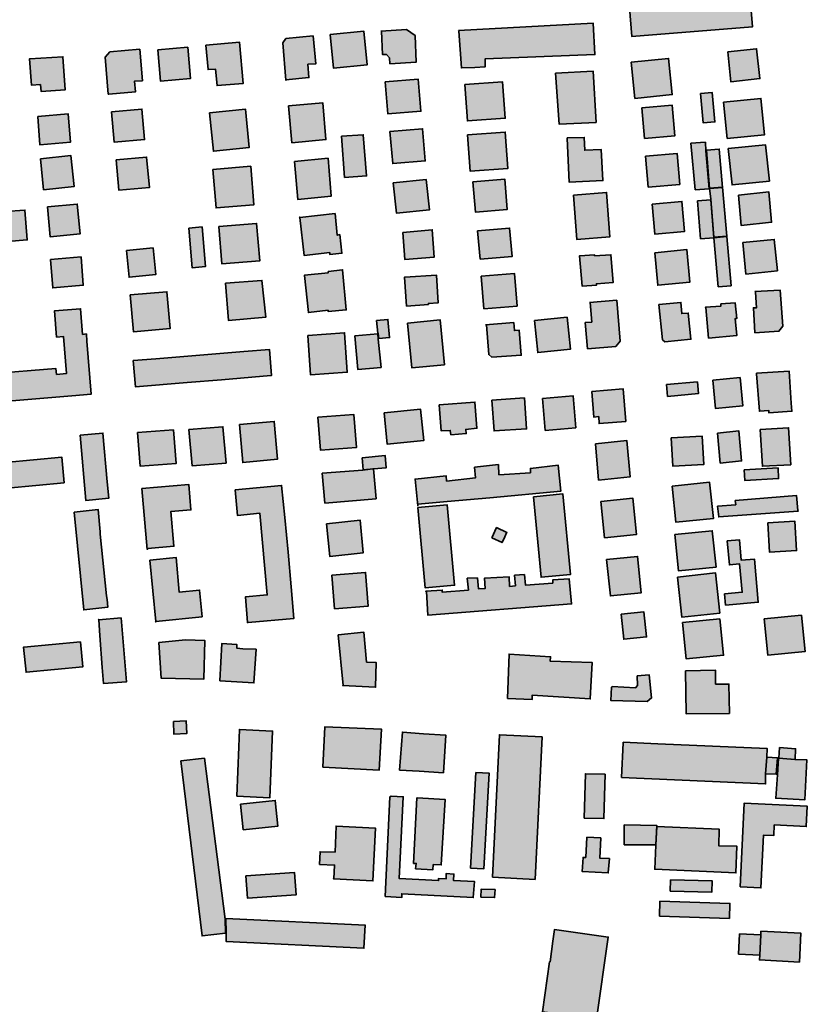
# Model space of a CAD drawing. Units: metres. Extents: x 5427906 to 5433817, y 5674577 to 5685502.
# Drawn here: x 5431218 to 5431588, y 5675044 to 5675506 of the extents above; entities that cross this region are included whole.
import ezdxf

# ---------------------------------------------------------------- set-up
doc = ezdxf.new("R2010")
doc.units = ezdxf.units.M
doc.header["$MEASUREMENT"] = 0
doc.layers.add('Gebäude', color=7, linetype='Continuous')

msp = doc.modelspace()

# ---------------------------------------------------------------- hatches: boundary and pattern name
at = {"layer": 'Gebäude', "linetype": 'Continuous', "lineweight": 18}
for points in [[(5431504.28, 5675512.11), (5431505.28, 5675498.57), (5431561.97, 5675503.1), (5431560.97, 5675516.59)], [(5431423.79, 5675501.33), (5431424.01, 5675501.07), (5431425.27, 5675483.79), (5431431.54, 5675484), (5431436.33, 5675484.26), (5431436.33, 5675488.05), (5431487.97, 5675490.06), (5431487.23, 5675504.82)], [(5431363.6, 5675499.57), (5431365.08, 5675483.76), (5431380.88, 5675485.24), (5431379.4, 5675501.05)], [(5431387.42, 5675501.06), (5431387.64, 5675501.06), (5431388.16, 5675490.04), (5431389.95, 5675490.04), (5431391.43, 5675488.52), (5431391.65, 5675485.78), (5431403.97, 5675486.52), (5431403.45, 5675499.06), (5431399.44, 5675501.84)], [(5431305.13, 5675494.55), (5431306.13, 5675483.01), (5431309.62, 5675483.28), (5431310.4, 5675475.48), (5431322.68, 5675476.48), (5431320.94, 5675495.82)], [(5431342.75, 5675497.57), (5431341.27, 5675495.57), (5431342.75, 5675477.98), (5431342.75, 5675478.24), (5431353.55, 5675479.24), (5431353.07, 5675485.55), (5431356.82, 5675485.77), (5431355.55, 5675498.83)], [(5431259.99, 5675491.3), (5431257.77, 5675488.78), (5431259.25, 5675471.49), (5431259.47, 5675471.49), (5431272.01, 5675472.49), (5431271.57, 5675477.5), (5431275.32, 5675477.76), (5431274.05, 5675492.56)], [(5431282.56, 5675492.28), (5431283.82, 5675477.52), (5431297.89, 5675478.78), (5431296.62, 5675493.54)], [(5431550.44, 5675491.3), (5431551.92, 5675477.24), (5431565.51, 5675478.76), (5431563.94, 5675492.78)], [(5431222.37, 5675488.05), (5431222.15, 5675488.05), (5431223.11, 5675475.73), (5431227.38, 5675475.99), (5431227.64, 5675472.72), (5431238.96, 5675473.46), (5431237.91, 5675489.05)], [(5431505.02, 5675486.52), (5431506.81, 5675469.45), (5431524.36, 5675471.24), (5431522.57, 5675488.26)], [(5431469.46, 5675481.27), (5431471.16, 5675457.45), (5431488.49, 5675458.19), (5431487.22, 5675482.23)], [(5431389.42, 5675477.23), (5431390.69, 5675462.17), (5431406.23, 5675463.43), (5431404.97, 5675478.5)], [(5431426.77, 5675475.98), (5431428.03, 5675458.91), (5431445.84, 5675460.17), (5431444.58, 5675477.24)], [(5431537.63, 5675471.71), (5431538.89, 5675457.95), (5431544.42, 5675458.43), (5431543.16, 5675472.23)], [(5431344.01, 5675465.95), (5431345.53, 5675448.66), (5431361.55, 5675450.14), (5431360.07, 5675467.47)], [(5431548.44, 5675467.71), (5431550.18, 5675450.69), (5431567.73, 5675452.43), (5431565.99, 5675469.45)], [(5431260.73, 5675463.2), (5431262, 5675448.92), (5431276.28, 5675450.14), (5431275.06, 5675464.47)], [(5431306.9, 5675462.69), (5431308.64, 5675444.62), (5431325.49, 5675446.41), (5431323.7, 5675464.48)], [(5431510.04, 5675464.97), (5431511.3, 5675450.69), (5431525.58, 5675451.9), (5431524.36, 5675466.23)], [(5431226.13, 5675460.93), (5431227.13, 5675447.65), (5431241.46, 5675448.91), (5431240.41, 5675462.19)], [(5431391.66, 5675453.92), (5431392.92, 5675438.85), (5431408.25, 5675440.11), (5431406.98, 5675455.18)], [(5431428.02, 5675452.43), (5431429.28, 5675435.36), (5431447.09, 5675436.58), (5431445.87, 5675453.69)], [(5431368.85, 5675451.68), (5431370.33, 5675432.35), (5431380.65, 5675433.09), (5431379.13, 5675452.42)], [(5431474.93, 5675450.9), (5431474.93, 5675450.68), (5431475.93, 5675430.09), (5431491.74, 5675430.83), (5431490.99, 5675445.41), (5431483.24, 5675445.15), (5431482.98, 5675451.16)], [(5431533.12, 5675448.39), (5431535.12, 5675426.58), (5431541.65, 5675427.06), (5431540.13, 5675444.91), (5431539.91, 5675448.91)], [(5431540.41, 5675445.14), (5431541.89, 5675427.07), (5431547.94, 5675427.59), (5431546.42, 5675445.66)], [(5431550.68, 5675445.88), (5431552.42, 5675428.82), (5431570.01, 5675430.6), (5431568.22, 5675447.62)], [(5431227.39, 5675441.14), (5431228.87, 5675426.56), (5431243.19, 5675428.08), (5431241.71, 5675442.62)], [(5431263.01, 5675440.63), (5431264.27, 5675426.35), (5431278.55, 5675427.57), (5431277.29, 5675441.89)], [(5431346.79, 5675439.89), (5431348.27, 5675422.04), (5431364.07, 5675423.6), (5431362.59, 5675441.37)], [(5431511.8, 5675442.4), (5431513.07, 5675427.81), (5431527.87, 5675429.07), (5431526.61, 5675443.66)], [(5431308.39, 5675436.13), (5431309.91, 5675418.06), (5431327.72, 5675419.54), (5431326.19, 5675437.61)], [(5431393.19, 5675429.86), (5431394.67, 5675415.57), (5431410.21, 5675417.05), (5431408.73, 5675431.34)], [(5431430.53, 5675430.33), (5431431.84, 5675416.04), (5431446.81, 5675417.31), (5431445.59, 5675431.59)], [(5431541.65, 5675427.06), (5431541.65, 5675426.84), (5431541.92, 5675427.06)], [(5431541.9, 5675427.35), (5431542.42, 5675422.08), (5431543.94, 5675404.27), (5431549.91, 5675404.75), (5431549.91, 5675404.79), (5431547.95, 5675427.83)], [(5431477.95, 5675424.06), (5431479.47, 5675403.24), (5431495.01, 5675404.51), (5431493.49, 5675425.32)], [(5431536.14, 5675421.31), (5431537.62, 5675403.5), (5431543.93, 5675403.98), (5431542.41, 5675421.84)], [(5431555.46, 5675424.06), (5431556.72, 5675409.77), (5431571, 5675411.3), (5431569.74, 5675425.58)], [(5431210.85, 5675416.3), (5431211.81, 5675402.28), (5431221.13, 5675403.02), (5431220.08, 5675417.04)], [(5431230.64, 5675418.57), (5431231.9, 5675404.51), (5431245.97, 5675405.77), (5431244.7, 5675419.83)], [(5431514.82, 5675419.82), (5431516.08, 5675405.76), (5431530.1, 5675407.02), (5431528.84, 5675421.09)], [(5431349.01, 5675413.54), (5431349.32, 5675413.58), (5431349.27, 5675413.8)], [(5431349.32, 5675413.58), (5431351.28, 5675395.73), (5431363.34, 5675397), (5431363.34, 5675396.21), (5431369.09, 5675396.73), (5431368.08, 5675405.53), (5431366.86, 5675405.22), (5431365.82, 5675415.33)], [(5431297.1, 5675408.54), (5431298.62, 5675389.95), (5431304.89, 5675390.47), (5431303.37, 5675409.06)], [(5431311.17, 5675409.28), (5431312.65, 5675391.74), (5431330.5, 5675393.22), (5431328.98, 5675410.76)], [(5431397.69, 5675406.5), (5431398.69, 5675393.74), (5431412.5, 5675394.96), (5431411.49, 5675407.76)], [(5431432.8, 5675407.28), (5431434.07, 5675393.96), (5431449.09, 5675395.22), (5431447.87, 5675408.55)], [(5431543.94, 5675403.99), (5431545.94, 5675380.96), (5431551.95, 5675381.44), (5431549.94, 5675404.52)], [(5431557.46, 5675401.76), (5431558.94, 5675386.96), (5431573.74, 5675388.48), (5431572.26, 5675403.24)], [(5431267.79, 5675398), (5431269.05, 5675385.46), (5431281.59, 5675386.72), (5431280.33, 5675399.26)], [(5431516.07, 5675396.98), (5431517.55, 5675381.7), (5431532.62, 5675383.18), (5431531.14, 5675398.5)], [(5431232.17, 5675393.73), (5431233.12, 5675380.45), (5431247.45, 5675381.71), (5431246.49, 5675394.99)], [(5431487.74, 5675395.49), (5431487.74, 5675396.01), (5431480.95, 5675395.49), (5431480.73, 5675395.49), (5431482, 5675381.21), (5431488.7, 5675381.69), (5431488.7, 5675382.43), (5431496.54, 5675382.95), (5431495.49, 5675396.01)], [(5431362.58, 5675388.2), (5431362.58, 5675387.46), (5431351.52, 5675386.46), (5431351.52, 5675386.2), (5431353.31, 5675368.87), (5431362.58, 5675369.91), (5431362.58, 5675369.39), (5431371.11, 5675370.13), (5431369.37, 5675388.94)], [(5431398.71, 5675385.46), (5431398.45, 5675385.46), (5431399.45, 5675371.92), (5431409.73, 5675372.66), (5431409.73, 5675373.14), (5431414.25, 5675373.4), (5431413.47, 5675386.46)], [(5431434.57, 5675385.97), (5431435.83, 5675370.64), (5431451.37, 5675371.9), (5431450.11, 5675387.23)], [(5431314.42, 5675382.68), (5431315.68, 5675365.13), (5431333.23, 5675366.65), (5431331.49, 5675383.94)], [(5431269.51, 5675377.19), (5431271.04, 5675359.86), (5431288.32, 5675361.34), (5431286.84, 5675378.67)], [(5431563.22, 5675378.68), (5431563.48, 5675378.46), (5431563.96, 5675371.15), (5431562.48, 5675371.15), (5431563.22, 5675359.35), (5431574.49, 5675360.09), (5431576.28, 5675362.39), (5431575.02, 5675379.42)], [(5431199.3, 5675365.38), (5431187.29, 5675364.64), (5431188.77, 5675346.57), (5431190.51, 5675324.5), (5431197.04, 5675325.02), (5431206.09, 5675325.76), (5431206.09, 5675326.76), (5431212.1, 5675327.28), (5431227.13, 5675328.5), (5431242.19, 5675329.76), (5431251.2, 5675330.5), (5431249.2, 5675355.37), (5431248.98, 5675358.85), (5431247.2, 5675358.59), (5431246.2, 5675370.65), (5431233.92, 5675369.65), (5431234.92, 5675357.37), (5431238.18, 5675357.63), (5431239.66, 5675340.3), (5431234.92, 5675339.82), (5431234.66, 5675342.57), (5431203.57, 5675340.04), (5431203.83, 5675337.3), (5431201.83, 5675337.04), (5431200.04, 5675357.85), (5431199.56, 5675365.12)], [(5431485.47, 5675373.66), (5431485.73, 5675373.66), (5431486.47, 5675364.39), (5431483.47, 5675364.13), (5431484.51, 5675351.85), (5431497.79, 5675352.85), (5431499.79, 5675355.38), (5431498.27, 5675374.66)], [(5431518.07, 5675372.68), (5431518.07, 5675372.64), (5431519.81, 5675356.09), (5431520.86, 5675355.09), (5431533.14, 5675356.35), (5431531.88, 5675368.63), (5431528.83, 5675368.37), (5431528.39, 5675373.64)], [(5431547.19, 5675372.92), (5431547.19, 5675371.92), (5431539.92, 5675371.39), (5431540.13, 5675371.18), (5431541.4, 5675356.85), (5431554.72, 5675358.11), (5431553.94, 5675366.13), (5431554.72, 5675366.13), (5431553.94, 5675373.4)], [(5431459.65, 5675365.12), (5431461.13, 5675350.05), (5431476.45, 5675351.62), (5431474.93, 5675366.64)], [(5431385.39, 5675365.12), (5431385.91, 5675359.11), (5431386.17, 5675359.11), (5431386.39, 5675356.63), (5431391.44, 5675357.11), (5431390.66, 5675365.64)], [(5431399.96, 5675363.87), (5431401.97, 5675342.84), (5431417.25, 5675344.32), (5431415.25, 5675365.39)], [(5431436.56, 5675363.12), (5431437.09, 5675363.12), (5431438.05, 5675349.1), (5431439.57, 5675347.84), (5431453.37, 5675348.84), (5431452.37, 5675360.6), (5431450.11, 5675360.38), (5431449.84, 5675364.12)], [(5431353.06, 5675358.11), (5431354.32, 5675339.56), (5431371.61, 5675340.82), (5431370.34, 5675359.37)], [(5431375.12, 5675357.87), (5431376.6, 5675342.06), (5431387.44, 5675343.07), (5431386.18, 5675356.35), (5431385.87, 5675358.83)], [(5431322.96, 5675350.58), (5431281.6, 5675347.1), (5431271.02, 5675346.31), (5431272.02, 5675334.04), (5431296.36, 5675336.04), (5431312.43, 5675337.3), (5431335.72, 5675339.3), (5431336.02, 5675339.3), (5431334.98, 5675351.58)], [(5431543.43, 5675337.02), (5431544.69, 5675323.74), (5431557.45, 5675325.01), (5431556.18, 5675338.29)], [(5431563.96, 5675340.31), (5431563.96, 5675340.05), (5431565.27, 5675322.51), (5431569.75, 5675322.77), (5431569.75, 5675321.72), (5431580.55, 5675322.51), (5431580.29, 5675326.25), (5431579.29, 5675341.32)], [(5431521.6, 5675335.02), (5431522.12, 5675329.49), (5431536.66, 5675330.76), (5431536.14, 5675336.29)], [(5431439.58, 5675327.77), (5431440.58, 5675313.23), (5431455.87, 5675314.23), (5431454.86, 5675328.78)], [(5431463.41, 5675328.52), (5431464.67, 5675313.45), (5431478.95, 5675314.72), (5431477.69, 5675329.78)], [(5431486.49, 5675331.77), (5431487.45, 5675319.75), (5431489.75, 5675319.97), (5431489.97, 5675316.71), (5431502.51, 5675317.75), (5431501.25, 5675333.03)], [(5431414.74, 5675325.5), (5431415.74, 5675313.22), (5431420.01, 5675313.48), (5431420.27, 5675311.48), (5431427.54, 5675311.96), (5431427.28, 5675313.96), (5431432.55, 5675314.49), (5431431.54, 5675326.76)], [(5431357.8, 5675319.74), (5431359.06, 5675304.2), (5431375.87, 5675305.42), (5431374.61, 5675321)], [(5431388.91, 5675321.74), (5431390.39, 5675306.98), (5431407.51, 5675308.68), (5431405.98, 5675323.48)], [(5431297.1, 5675313.98), (5431298.62, 5675296.91), (5431314.65, 5675298.13), (5431313.17, 5675315.24)], [(5431320.92, 5675316.21), (5431322.45, 5675298.41), (5431338.73, 5675299.93), (5431337.25, 5675317.74)], [(5431245.98, 5675311.2), (5431248.68, 5675280.59), (5431259.48, 5675281.59), (5431258.74, 5675289.38), (5431256.74, 5675312.2)], [(5431273.04, 5675312.45), (5431274.3, 5675296.65), (5431291.11, 5675297.91), (5431289.85, 5675313.72)], [(5431523.83, 5675309.94), (5431524.62, 5675296.66), (5431539.16, 5675297.4), (5431538.42, 5675310.73)], [(5431545.66, 5675312.22), (5431546.92, 5675298.15), (5431556.94, 5675299.16), (5431555.67, 5675313.22)], [(5431565.72, 5675313.98), (5431566.73, 5675296.65), (5431580.05, 5675297.39), (5431579, 5675314.72)], [(5431488.25, 5675307.2), (5431489.73, 5675290.18), (5431504.54, 5675291.66), (5431503.01, 5675308.68)], [(5431210.85, 5675298.42), (5431211.81, 5675286.41), (5431238.45, 5675288.89), (5431237.41, 5675300.95)], [(5431378.65, 5675300.66), (5431379.13, 5675294.91), (5431383.92, 5675295.39), (5431389.92, 5675295.91), (5431389.4, 5675301.66)], [(5431431.31, 5675296.15), (5431431.84, 5675291.14), (5431418.25, 5675289.66), (5431417.99, 5675292.15), (5431403.45, 5675290.62), (5431404.71, 5675278.08), (5431404.71, 5675278.87), (5431418.51, 5675280.13), (5431438.58, 5675281.87), (5431471.94, 5675284.87), (5431470.72, 5675297.15), (5431457.66, 5675295.63), (5431457.66, 5675293.63), (5431442.85, 5675292.67), (5431442.59, 5675297.41)], [(5431383.66, 5675295.41), (5431378.87, 5675294.88), (5431359.8, 5675293.4), (5431361.11, 5675279.34), (5431385.14, 5675281.39), (5431383.88, 5675295.41)], [(5431558.2, 5675294.9), (5431558.46, 5675289.89), (5431574.27, 5675290.89), (5431574.05, 5675295.9)], [(5431275.04, 5675286.12), (5431277.56, 5675257.56), (5431277.82, 5675258.04), (5431290.1, 5675259.04), (5431288.58, 5675275.36), (5431298.11, 5675276.1), (5431297.11, 5675288.12)], [(5431318.93, 5675285.61), (5431319.93, 5675273.59), (5431330.51, 5675274.59), (5431333.99, 5675236.23), (5431323.72, 5675235.23), (5431324.67, 5675223.17), (5431324.98, 5675223.17), (5431346.53, 5675225.18), (5431345.27, 5675239.98), (5431343.79, 5675256.31), (5431342.22, 5675272.59), (5431340.74, 5675287.66)], [(5431524.34, 5675287.37), (5431526.08, 5675270.31), (5431543.67, 5675272.09), (5431541.89, 5675289.11)], [(5431459.14, 5675282.36), (5431462.66, 5675244.52), (5431476.47, 5675245.74), (5431472.94, 5675283.62)], [(5431553.93, 5675280.59), (5431554.19, 5675278.59), (5431545.66, 5675277.85), (5431546.18, 5675272.84), (5431583.54, 5675275.59), (5431583.28, 5675275.85), (5431582.8, 5675282.86)], [(5431404.71, 5675277.34), (5431408.23, 5675239.5), (5431422.04, 5675240.72), (5431418.51, 5675278.6)], [(5431490.76, 5675280.12), (5431492.5, 5675263.06), (5431507.52, 5675264.58), (5431505.82, 5675281.6)], [(5431243.2, 5675275.11), (5431247.73, 5675229.18), (5431259.01, 5675230.44), (5431258.74, 5675233.97), (5431258.48, 5675235.71), (5431255.48, 5675264.79), (5431255.48, 5675265.84), (5431254.48, 5675276.37)], [(5431361.84, 5675269.58), (5431363.32, 5675254.26), (5431379.12, 5675256.04), (5431377.64, 5675271.32)], [(5431569.25, 5675270.09), (5431569.99, 5675256.29), (5431582.79, 5675257.03), (5431582.01, 5675270.83)], [(5431439.58, 5675263.04), (5431444.33, 5675260.82), (5431445.59, 5675263.56), (5431446.37, 5675265.3), (5431446.59, 5675265.56), (5431441.8, 5675267.83)], [(5431525.6, 5675264.57), (5431527.34, 5675247.5), (5431544.93, 5675249.24), (5431543.14, 5675266.31)], [(5431550.17, 5675261.55), (5431551.17, 5675250.27), (5431555.96, 5675250.79), (5431557.22, 5675237.47), (5431548.9, 5675236.69), (5431549.43, 5675231.46), (5431564.75, 5675232.73), (5431562.97, 5675253.02), (5431556.7, 5675252.54), (5431555.96, 5675262.07)], [(5431278.8, 5675252.54), (5431281.54, 5675223.67), (5431303.36, 5675225.93), (5431302.14, 5675238.47), (5431292.6, 5675237.47), (5431291.12, 5675253.8)], [(5431493.5, 5675252.77), (5431495.24, 5675235.7), (5431509.79, 5675237.23), (5431508.05, 5675254.25)], [(5431364.34, 5675245.48), (5431365.61, 5675229.68), (5431381.41, 5675230.94), (5431380.15, 5675246.75)], [(5431450.12, 5675245.48), (5431450.65, 5675240.48), (5431447.86, 5675240.21), (5431447.6, 5675244.74), (5431436.06, 5675244), (5431436.32, 5675239.21), (5431433.32, 5675239), (5431432.79, 5675244.22), (5431428, 5675244), (5431428.53, 5675238.47), (5431416.25, 5675237.47), (5431416.25, 5675238.47), (5431408.45, 5675237.95), (5431408.76, 5675237.73), (5431409.5, 5675226.67), (5431476.99, 5675231.94), (5431475.94, 5675243.74), (5431468.19, 5675243.26), (5431468.19, 5675241.74), (5431455.39, 5675240.74), (5431454.87, 5675245.74)], [(5431526.85, 5675244.5), (5431528.85, 5675225.69), (5431546.66, 5675227.7), (5431544.7, 5675246.51)], [(5431500.28, 5675227.18), (5431501.54, 5675215.38), (5431512.3, 5675216.43), (5431511.04, 5675228.18)], [(5431254.45, 5675224.42), (5431254.75, 5675224.47), (5431254.75, 5675224.68)], [(5431254.75, 5675224.47), (5431255.23, 5675217.15), (5431256.45, 5675202.09), (5431256.97, 5675194.6), (5431267.77, 5675195.34), (5431265.29, 5675225.42)], [(5431281.32, 5675223.67), (5431281.59, 5675223.41), (5431281.54, 5675223.67)], [(5431529.12, 5675223.19), (5431530.87, 5675206.16), (5431548.46, 5675207.86), (5431546.67, 5675224.93)], [(5431567.49, 5675224.91), (5431569.27, 5675207.84), (5431586.82, 5675209.63), (5431585.03, 5675226.65)], [(5431367.36, 5675217.39), (5431369.58, 5675193.57), (5431369.36, 5675193.57), (5431384.91, 5675192.83), (5431385.17, 5675204.37), (5431380.64, 5675204.63), (5431379.38, 5675218.65)], [(5431219.63, 5675211.63), (5431219.37, 5675211.63), (5431220.59, 5675199.87), (5431247.23, 5675202.39), (5431246.19, 5675214.15)], [(5431283.07, 5675213.9), (5431284.07, 5675197.09), (5431284.33, 5675197.09), (5431304.14, 5675196.57), (5431304.62, 5675214.86), (5431295.61, 5675215.16)], [(5431311.68, 5675195.83), (5431327.7, 5675194.83), (5431328.74, 5675210.64), (5431322.43, 5675210.9), (5431319.69, 5675211.16), (5431319.69, 5675212.9), (5431312.63, 5675213.38)], [(5431446.87, 5675187.56), (5431458.41, 5675187.04), (5431458.41, 5675189.05), (5431485.75, 5675187.3), (5431486.71, 5675204.37), (5431466.94, 5675205.11), (5431467.16, 5675207.11), (5431447.61, 5675208.38)], [(5431530.61, 5675200.61), (5431530.87, 5675180.28), (5431551.21, 5675180.54), (5431550.95, 5675194.34), (5431544.68, 5675194.34), (5431544.68, 5675200.83)], [(5431507.81, 5675198.11), (5431508.02, 5675193.58), (5431507.07, 5675192.58), (5431496.01, 5675193.1), (5431495.79, 5675192.84), (5431495.48, 5675186.52), (5431512.55, 5675186.05), (5431514.6, 5675187.79), (5431513.55, 5675198.58)], [(5431289.85, 5675176.79), (5431290.07, 5675170.74), (5431296.12, 5675171.04), (5431295.86, 5675177.01)], [(5431320.69, 5675164.76), (5431319.69, 5675141.68), (5431335.23, 5675140.9), (5431336.49, 5675172.25), (5431320.91, 5675173.03)], [(5431360.07, 5675155.2), (5431386.63, 5675153.93), (5431387.68, 5675173.05), (5431361.07, 5675174.27)], [(5431396.2, 5675153.94), (5431405.43, 5675153.42), (5431416.75, 5675152.68), (5431417.97, 5675170.23), (5431407.48, 5675171.01), (5431397.47, 5675171.79)], [(5431439.82, 5675103.55), (5431459.89, 5675102.55), (5431463.11, 5675169.51), (5431443.13, 5675170.51)], [(5431501.26, 5675166.76), (5431500.52, 5675150.47), (5431568.23, 5675147.42), (5431568.23, 5675152.17), (5431568.75, 5675159.96), (5431569.01, 5675163.97), (5431517.55, 5675166.23), (5431501.26, 5675166.97)], [(5431574.5, 5675159.47), (5431582.03, 5675158.95), (5431582.3, 5675163.95), (5431574.76, 5675164.48)], [(5431293.34, 5675158.21), (5431303.35, 5675075.97), (5431314.41, 5675077.23), (5431314.19, 5675083.93), (5431304.4, 5675159.48)], [(5431568.23, 5675152.18), (5431573.24, 5675151.96), (5431573.76, 5675159.71), (5431568.75, 5675159.97)], [(5431573.74, 5675151.72), (5431573, 5675140.66), (5431586.59, 5675139.92), (5431587.55, 5675158.73), (5431582.02, 5675158.95), (5431574.48, 5675159.47), (5431574.27, 5675159.47)], [(5431429.55, 5675107.82), (5431435.82, 5675107.56), (5431438.35, 5675152.45), (5431432.08, 5675152.71)], [(5431482.96, 5675131.37), (5431492.24, 5675131.15), (5431492.76, 5675151.97), (5431483.48, 5675152.18)], [(5431321.43, 5675137.92), (5431322.7, 5675125.85), (5431338.98, 5675127.6), (5431337.72, 5675139.66)], [(5431391.66, 5675141.4), (5431389.44, 5675094.51), (5431397.19, 5675093.99), (5431397.19, 5675095.77), (5431430.8, 5675093.99), (5431431.32, 5675101.56), (5431421.53, 5675102), (5431421.74, 5675105.05), (5431418, 5675105.31), (5431418, 5675102.78), (5431414.52, 5675103.04), (5431414.52, 5675102), (5431395.92, 5675103.04), (5431397.93, 5675141.4), (5431392.18, 5675141.66)], [(5431404.2, 5675140.89), (5431402.72, 5675110.07), (5431403.98, 5675110.07), (5431403.72, 5675107.54), (5431411.73, 5675107.02), (5431411.99, 5675109.54), (5431415.73, 5675109.33), (5431417.52, 5675140.15), (5431404.46, 5675140.89)], [(5431556.2, 5675099.04), (5431566, 5675098.52), (5431567.26, 5675123.34), (5431572.01, 5675123.12), (5431572.27, 5675128.13), (5431587.33, 5675127.39), (5431587.81, 5675136.88), (5431558.2, 5675138.4)], [(5431365.83, 5675115.3), (5431358.82, 5675115.57), (5431358.56, 5675109.56), (5431365.62, 5675109.3), (5431365.31, 5675102.81), (5431365.09, 5675102.81), (5431383.64, 5675101.81), (5431384.9, 5675126.58), (5431366.36, 5675127.63)], [(5431501.77, 5675118.83), (5431516.58, 5675118.83), (5431517.1, 5675127.84), (5431501.77, 5675128.11)], [(5431516.6, 5675118.58), (5431516.08, 5675107.3), (5431554.22, 5675105.56), (5431554.7, 5675118.1), (5431546.17, 5675118.32), (5431546.43, 5675126.11), (5431517.08, 5675127.37)], [(5431516.82, 5675127.37), (5431517.08, 5675127.37), (5431517.08, 5675127.59)], [(5431483.71, 5675112.84), (5431482.44, 5675112.84), (5431481.96, 5675106.3), (5431494.24, 5675105.56), (5431494.24, 5675105.78), (5431494.77, 5675112.31), (5431490.24, 5675112.57), (5431490.76, 5675122.07), (5431484.23, 5675122.37)], [(5431323.94, 5675104.29), (5431324.68, 5675093.76), (5431347.54, 5675095.28), (5431346.8, 5675105.77)], [(5431523.36, 5675097), (5431542.91, 5675096.53), (5431543.13, 5675101.79), (5431523.58, 5675102.27)], [(5431434.29, 5675094.26), (5431440.82, 5675094), (5431441.08, 5675097.79), (5431434.55, 5675098.01)], [(5431518.35, 5675085.21), (5431551.18, 5675084.21), (5431551.44, 5675091.26), (5431518.56, 5675092.26)], [(5431314.65, 5675077.45), (5431314.65, 5675073.44), (5431379.4, 5675070.18), (5431379.92, 5675080.98), (5431380.14, 5675080.98), (5431314.44, 5675084.24)], [(5431468.15, 5675073.45), (5431466.93, 5675063.87), (5431466.67, 5675063.87), (5431463.4, 5675040.36), (5431488.74, 5675036.84), (5431494.23, 5675075.46), (5431468.93, 5675078.94)], [(5431555.46, 5675067.42), (5431565.47, 5675066.9), (5431565.99, 5675076.43), (5431555.98, 5675076.95)], [(5431566, 5675076.43), (5431565.48, 5675066.9), (5431565.26, 5675064.68), (5431584.07, 5675063.67), (5431584.81, 5675077.22), (5431566, 5675078.17)]]:
    msp.add_hatch(color=255, dxfattribs=at).paths.add_polyline_path(points)

# ---------------------------------------------------------------- linework, layer by layer
at = {"layer": 'Gebäude', "color": 7, "linetype": 'Continuous', "lineweight": 35, "flags": 128}
for points in [[(5431504.28, 5675512.11), (5431505.28, 5675498.57), (5431561.97, 5675503.1), (5431560.97, 5675516.59)], [(5431423.79, 5675501.33), (5431424.01, 5675501.07), (5431425.27, 5675483.79), (5431431.54, 5675484), (5431436.33, 5675484.26), (5431436.33, 5675488.05), (5431487.97, 5675490.06), (5431487.23, 5675504.82)], [(5431363.6, 5675499.57), (5431365.08, 5675483.76), (5431380.88, 5675485.24), (5431379.4, 5675501.05)], [(5431387.42, 5675501.06), (5431387.64, 5675501.06), (5431388.16, 5675490.04), (5431389.95, 5675490.04), (5431391.43, 5675488.52), (5431391.65, 5675485.78), (5431403.97, 5675486.52), (5431403.45, 5675499.06), (5431399.44, 5675501.84)], [(5431305.13, 5675494.55), (5431306.13, 5675483.01), (5431309.62, 5675483.28), (5431310.4, 5675475.48), (5431322.68, 5675476.48), (5431320.94, 5675495.82)], [(5431342.75, 5675497.57), (5431341.27, 5675495.57), (5431342.75, 5675477.98), (5431342.75, 5675478.24), (5431353.55, 5675479.24), (5431353.07, 5675485.55), (5431356.82, 5675485.77), (5431355.55, 5675498.83)], [(5431259.99, 5675491.3), (5431257.77, 5675488.78), (5431259.25, 5675471.49), (5431259.47, 5675471.49), (5431272.01, 5675472.49), (5431271.57, 5675477.5), (5431275.32, 5675477.76), (5431274.05, 5675492.56)], [(5431282.56, 5675492.28), (5431283.82, 5675477.52), (5431297.89, 5675478.78), (5431296.62, 5675493.54)], [(5431550.44, 5675491.3), (5431551.92, 5675477.24), (5431565.51, 5675478.76), (5431563.94, 5675492.78)], [(5431222.37, 5675488.05), (5431222.15, 5675488.05), (5431223.11, 5675475.73), (5431227.38, 5675475.99), (5431227.64, 5675472.72), (5431238.96, 5675473.46), (5431237.91, 5675489.05)], [(5431505.02, 5675486.52), (5431506.81, 5675469.45), (5431524.36, 5675471.24), (5431522.57, 5675488.26)], [(5431469.46, 5675481.27), (5431471.16, 5675457.45), (5431488.49, 5675458.19), (5431487.22, 5675482.23)], [(5431389.42, 5675477.23), (5431390.69, 5675462.17), (5431406.23, 5675463.43), (5431404.97, 5675478.5)], [(5431426.77, 5675475.98), (5431428.03, 5675458.91), (5431445.84, 5675460.17), (5431444.58, 5675477.24)], [(5431537.63, 5675471.71), (5431538.89, 5675457.95), (5431544.42, 5675458.43), (5431543.16, 5675472.23)], [(5431344.01, 5675465.95), (5431345.53, 5675448.66), (5431361.55, 5675450.14), (5431360.07, 5675467.47)], [(5431548.44, 5675467.71), (5431550.18, 5675450.69), (5431567.73, 5675452.43), (5431565.99, 5675469.45)], [(5431260.73, 5675463.2), (5431262, 5675448.92), (5431276.28, 5675450.14), (5431275.06, 5675464.47)], [(5431306.9, 5675462.69), (5431308.64, 5675444.62), (5431325.49, 5675446.41), (5431323.7, 5675464.48)], [(5431510.04, 5675464.97), (5431511.3, 5675450.69), (5431525.58, 5675451.9), (5431524.36, 5675466.23)], [(5431226.13, 5675460.93), (5431227.13, 5675447.65), (5431241.46, 5675448.91), (5431240.41, 5675462.19)], [(5431391.66, 5675453.92), (5431392.92, 5675438.85), (5431408.25, 5675440.11), (5431406.98, 5675455.18)], [(5431428.02, 5675452.43), (5431429.28, 5675435.36), (5431447.09, 5675436.58), (5431445.87, 5675453.69)], [(5431368.85, 5675451.68), (5431370.33, 5675432.35), (5431380.65, 5675433.09), (5431379.13, 5675452.42)], [(5431474.93, 5675450.9), (5431474.93, 5675450.68), (5431475.93, 5675430.09), (5431491.74, 5675430.83), (5431490.99, 5675445.41), (5431483.24, 5675445.15), (5431482.98, 5675451.16)], [(5431533.12, 5675448.39), (5431535.12, 5675426.58), (5431541.65, 5675427.06), (5431540.13, 5675444.91), (5431539.91, 5675448.91)], [(5431540.41, 5675445.14), (5431541.89, 5675427.07), (5431547.94, 5675427.59), (5431546.42, 5675445.66)], [(5431550.68, 5675445.88), (5431552.42, 5675428.82), (5431570.01, 5675430.6), (5431568.22, 5675447.62)], [(5431227.39, 5675441.14), (5431228.87, 5675426.56), (5431243.19, 5675428.08), (5431241.71, 5675442.62)], [(5431263.01, 5675440.63), (5431264.27, 5675426.35), (5431278.55, 5675427.57), (5431277.29, 5675441.89)], [(5431346.79, 5675439.89), (5431348.27, 5675422.04), (5431364.07, 5675423.6), (5431362.59, 5675441.37)], [(5431511.8, 5675442.4), (5431513.07, 5675427.81), (5431527.87, 5675429.07), (5431526.61, 5675443.66)], [(5431308.39, 5675436.13), (5431309.91, 5675418.06), (5431327.72, 5675419.54), (5431326.19, 5675437.61)], [(5431393.19, 5675429.86), (5431394.67, 5675415.57), (5431410.21, 5675417.05), (5431408.73, 5675431.34)], [(5431430.53, 5675430.33), (5431431.84, 5675416.04), (5431446.81, 5675417.31), (5431445.59, 5675431.59)], [(5431541.65, 5675427.06), (5431541.65, 5675426.84), (5431541.92, 5675427.06)], [(5431541.9, 5675427.35), (5431542.42, 5675422.08), (5431543.94, 5675404.27), (5431549.91, 5675404.75), (5431549.91, 5675404.79), (5431547.95, 5675427.83)], [(5431477.95, 5675424.06), (5431479.47, 5675403.24), (5431495.01, 5675404.51), (5431493.49, 5675425.32)], [(5431536.14, 5675421.31), (5431537.62, 5675403.5), (5431543.93, 5675403.98), (5431542.41, 5675421.84)], [(5431555.46, 5675424.06), (5431556.72, 5675409.77), (5431571, 5675411.3), (5431569.74, 5675425.58)], [(5431210.85, 5675416.3), (5431211.81, 5675402.28), (5431221.13, 5675403.02), (5431220.08, 5675417.04)], [(5431230.64, 5675418.57), (5431231.9, 5675404.51), (5431245.97, 5675405.77), (5431244.7, 5675419.83)], [(5431514.82, 5675419.82), (5431516.08, 5675405.76), (5431530.1, 5675407.02), (5431528.84, 5675421.09)], [(5431349.01, 5675413.54), (5431349.32, 5675413.58), (5431349.27, 5675413.8)], [(5431349.32, 5675413.58), (5431351.28, 5675395.73), (5431363.34, 5675397), (5431363.34, 5675396.21), (5431369.09, 5675396.73), (5431368.08, 5675405.53), (5431366.86, 5675405.22), (5431365.82, 5675415.33)], [(5431297.1, 5675408.54), (5431298.62, 5675389.95), (5431304.89, 5675390.47), (5431303.37, 5675409.06)], [(5431311.17, 5675409.28), (5431312.65, 5675391.74), (5431330.5, 5675393.22), (5431328.98, 5675410.76)], [(5431397.69, 5675406.5), (5431398.69, 5675393.74), (5431412.5, 5675394.96), (5431411.49, 5675407.76)], [(5431432.8, 5675407.28), (5431434.07, 5675393.96), (5431449.09, 5675395.22), (5431447.87, 5675408.55)], [(5431543.94, 5675403.99), (5431545.94, 5675380.96), (5431551.95, 5675381.44), (5431549.94, 5675404.52)], [(5431557.46, 5675401.76), (5431558.94, 5675386.96), (5431573.74, 5675388.48), (5431572.26, 5675403.24)], [(5431267.79, 5675398), (5431269.05, 5675385.46), (5431281.59, 5675386.72), (5431280.33, 5675399.26)], [(5431516.07, 5675396.98), (5431517.55, 5675381.7), (5431532.62, 5675383.18), (5431531.14, 5675398.5)], [(5431232.17, 5675393.73), (5431233.12, 5675380.45), (5431247.45, 5675381.71), (5431246.49, 5675394.99)], [(5431487.74, 5675395.49), (5431487.74, 5675396.01), (5431480.95, 5675395.49), (5431480.73, 5675395.49), (5431482, 5675381.21), (5431488.7, 5675381.69), (5431488.7, 5675382.43), (5431496.54, 5675382.95), (5431495.49, 5675396.01)], [(5431362.58, 5675388.2), (5431362.58, 5675387.46), (5431351.52, 5675386.46), (5431351.52, 5675386.2), (5431353.31, 5675368.87), (5431362.58, 5675369.91), (5431362.58, 5675369.39), (5431371.11, 5675370.13), (5431369.37, 5675388.94)], [(5431398.71, 5675385.46), (5431398.45, 5675385.46), (5431399.45, 5675371.92), (5431409.73, 5675372.66), (5431409.73, 5675373.14), (5431414.25, 5675373.4), (5431413.47, 5675386.46)], [(5431434.57, 5675385.97), (5431435.83, 5675370.64), (5431451.37, 5675371.9), (5431450.11, 5675387.23)], [(5431314.42, 5675382.68), (5431315.68, 5675365.13), (5431333.23, 5675366.65), (5431331.49, 5675383.94)], [(5431269.51, 5675377.19), (5431271.04, 5675359.86), (5431288.32, 5675361.34), (5431286.84, 5675378.67)], [(5431563.22, 5675378.68), (5431563.48, 5675378.46), (5431563.96, 5675371.15), (5431562.48, 5675371.15), (5431563.22, 5675359.35), (5431574.49, 5675360.09), (5431576.28, 5675362.39), (5431575.02, 5675379.42)], [(5431485.47, 5675373.66), (5431485.73, 5675373.66), (5431486.47, 5675364.39), (5431483.47, 5675364.13), (5431484.51, 5675351.85), (5431497.79, 5675352.85), (5431499.79, 5675355.38), (5431498.27, 5675374.66)], [(5431518.07, 5675372.68), (5431518.07, 5675372.64), (5431519.81, 5675356.09), (5431520.86, 5675355.09), (5431533.14, 5675356.35), (5431531.88, 5675368.63), (5431528.83, 5675368.37), (5431528.39, 5675373.64)], [(5431547.19, 5675372.92), (5431547.19, 5675371.92), (5431539.92, 5675371.39), (5431540.13, 5675371.18), (5431541.4, 5675356.85), (5431554.72, 5675358.11), (5431553.94, 5675366.13), (5431554.72, 5675366.13), (5431553.94, 5675373.4)], [(5431459.65, 5675365.12), (5431461.13, 5675350.05), (5431476.45, 5675351.62), (5431474.93, 5675366.64)], [(5431385.39, 5675365.12), (5431385.91, 5675359.11), (5431386.17, 5675359.11), (5431386.39, 5675356.63), (5431391.44, 5675357.11), (5431390.66, 5675365.64)], [(5431399.96, 5675363.87), (5431401.97, 5675342.84), (5431417.25, 5675344.32), (5431415.25, 5675365.39)], [(5431436.56, 5675363.12), (5431437.09, 5675363.12), (5431438.05, 5675349.1), (5431439.57, 5675347.84), (5431453.37, 5675348.84), (5431452.37, 5675360.6), (5431450.11, 5675360.38), (5431449.84, 5675364.12)], [(5431353.06, 5675358.11), (5431354.32, 5675339.56), (5431371.61, 5675340.82), (5431370.34, 5675359.37)], [(5431375.12, 5675357.87), (5431376.6, 5675342.06), (5431387.44, 5675343.07), (5431386.18, 5675356.35), (5431385.87, 5675358.83)], [(5431322.96, 5675350.58), (5431281.6, 5675347.1), (5431271.02, 5675346.31), (5431272.02, 5675334.04), (5431296.36, 5675336.04), (5431312.43, 5675337.3), (5431335.72, 5675339.3), (5431336.02, 5675339.3), (5431334.98, 5675351.58)], [(5431543.43, 5675337.02), (5431544.69, 5675323.74), (5431557.45, 5675325.01), (5431556.18, 5675338.29)], [(5431563.96, 5675340.31), (5431563.96, 5675340.05), (5431565.27, 5675322.51), (5431569.75, 5675322.77), (5431569.75, 5675321.72), (5431580.55, 5675322.51), (5431580.29, 5675326.25), (5431579.29, 5675341.32)], [(5431521.6, 5675335.02), (5431522.12, 5675329.49), (5431536.66, 5675330.76), (5431536.14, 5675336.29)], [(5431439.58, 5675327.77), (5431440.58, 5675313.23), (5431455.87, 5675314.23), (5431454.86, 5675328.78)], [(5431463.41, 5675328.52), (5431464.67, 5675313.45), (5431478.95, 5675314.72), (5431477.69, 5675329.78)], [(5431486.49, 5675331.77), (5431487.45, 5675319.75), (5431489.75, 5675319.97), (5431489.97, 5675316.71), (5431502.51, 5675317.75), (5431501.25, 5675333.03)], [(5431414.74, 5675325.5), (5431415.74, 5675313.22), (5431420.01, 5675313.48), (5431420.27, 5675311.48), (5431427.54, 5675311.96), (5431427.28, 5675313.96), (5431432.55, 5675314.49), (5431431.54, 5675326.76)], [(5431357.8, 5675319.74), (5431359.06, 5675304.2), (5431375.87, 5675305.42), (5431374.61, 5675321)], [(5431388.91, 5675321.74), (5431390.39, 5675306.98), (5431407.51, 5675308.68), (5431405.98, 5675323.48)], [(5431297.1, 5675313.98), (5431298.62, 5675296.91), (5431314.65, 5675298.13), (5431313.17, 5675315.24)], [(5431320.92, 5675316.21), (5431322.45, 5675298.41), (5431338.73, 5675299.93), (5431337.25, 5675317.74)], [(5431245.98, 5675311.2), (5431248.68, 5675280.59), (5431259.48, 5675281.59), (5431258.74, 5675289.38), (5431256.74, 5675312.2)], [(5431273.04, 5675312.45), (5431274.3, 5675296.65), (5431291.11, 5675297.91), (5431289.85, 5675313.72)], [(5431523.83, 5675309.94), (5431524.62, 5675296.66), (5431539.16, 5675297.4), (5431538.42, 5675310.73)], [(5431545.66, 5675312.22), (5431546.92, 5675298.15), (5431556.94, 5675299.16), (5431555.67, 5675313.22)], [(5431565.72, 5675313.98), (5431566.73, 5675296.65), (5431580.05, 5675297.39), (5431579, 5675314.72)], [(5431488.25, 5675307.2), (5431489.73, 5675290.18), (5431504.54, 5675291.66), (5431503.01, 5675308.68)], [(5431210.85, 5675298.42), (5431211.81, 5675286.41), (5431238.45, 5675288.89), (5431237.41, 5675300.95)], [(5431378.65, 5675300.66), (5431379.13, 5675294.91), (5431383.92, 5675295.39), (5431389.92, 5675295.91), (5431389.4, 5675301.66)], [(5431431.31, 5675296.15), (5431431.84, 5675291.14), (5431418.25, 5675289.66), (5431417.99, 5675292.15), (5431403.45, 5675290.62), (5431404.71, 5675278.08), (5431404.71, 5675278.87), (5431418.51, 5675280.13), (5431438.58, 5675281.87), (5431471.94, 5675284.87), (5431470.72, 5675297.15), (5431457.66, 5675295.63), (5431457.66, 5675293.63), (5431442.85, 5675292.67), (5431442.59, 5675297.41)], [(5431383.66, 5675295.41), (5431378.87, 5675294.88), (5431359.8, 5675293.4), (5431361.11, 5675279.34), (5431385.14, 5675281.39), (5431383.88, 5675295.41)], [(5431558.2, 5675294.9), (5431558.46, 5675289.89), (5431574.27, 5675290.89), (5431574.05, 5675295.9)], [(5431275.04, 5675286.12), (5431277.56, 5675257.56), (5431277.82, 5675258.04), (5431290.1, 5675259.04), (5431288.58, 5675275.36), (5431298.11, 5675276.1), (5431297.11, 5675288.12)], [(5431318.93, 5675285.61), (5431319.93, 5675273.59), (5431330.51, 5675274.59), (5431333.99, 5675236.23), (5431323.72, 5675235.23), (5431324.67, 5675223.17), (5431324.98, 5675223.17), (5431346.53, 5675225.18), (5431345.27, 5675239.98), (5431343.79, 5675256.31), (5431342.22, 5675272.59), (5431340.74, 5675287.66)], [(5431524.34, 5675287.37), (5431526.08, 5675270.31), (5431543.67, 5675272.09), (5431541.89, 5675289.11)], [(5431459.14, 5675282.36), (5431462.66, 5675244.52), (5431476.47, 5675245.74), (5431472.94, 5675283.62)], [(5431553.93, 5675280.59), (5431554.19, 5675278.59), (5431545.66, 5675277.85), (5431546.18, 5675272.84), (5431583.54, 5675275.59), (5431583.28, 5675275.85), (5431582.8, 5675282.86)], [(5431404.71, 5675277.34), (5431408.23, 5675239.5), (5431422.04, 5675240.72), (5431418.51, 5675278.6)], [(5431490.76, 5675280.12), (5431492.5, 5675263.06), (5431507.52, 5675264.58), (5431505.82, 5675281.6)], [(5431243.2, 5675275.11), (5431247.73, 5675229.18), (5431259.01, 5675230.44), (5431258.74, 5675233.97), (5431258.48, 5675235.71), (5431255.48, 5675264.79), (5431255.48, 5675265.84), (5431254.48, 5675276.37)], [(5431361.84, 5675269.58), (5431363.32, 5675254.26), (5431379.12, 5675256.04), (5431377.64, 5675271.32)], [(5431569.25, 5675270.09), (5431569.99, 5675256.29), (5431582.79, 5675257.03), (5431582.01, 5675270.83)], [(5431439.58, 5675263.04), (5431444.33, 5675260.82), (5431445.59, 5675263.56), (5431446.37, 5675265.3), (5431446.59, 5675265.56), (5431441.8, 5675267.83)], [(5431525.6, 5675264.57), (5431527.34, 5675247.5), (5431544.93, 5675249.24), (5431543.14, 5675266.31)], [(5431550.17, 5675261.55), (5431551.17, 5675250.27), (5431555.96, 5675250.79), (5431557.22, 5675237.47), (5431548.9, 5675236.69), (5431549.43, 5675231.46), (5431564.75, 5675232.73), (5431562.97, 5675253.02), (5431556.7, 5675252.54), (5431555.96, 5675262.07)], [(5431278.8, 5675252.54), (5431281.54, 5675223.67), (5431303.36, 5675225.93), (5431302.14, 5675238.47), (5431292.6, 5675237.47), (5431291.12, 5675253.8)], [(5431493.5, 5675252.77), (5431495.24, 5675235.7), (5431509.79, 5675237.23), (5431508.05, 5675254.25)], [(5431364.34, 5675245.48), (5431365.61, 5675229.68), (5431381.41, 5675230.94), (5431380.15, 5675246.75)], [(5431450.12, 5675245.48), (5431450.65, 5675240.48), (5431447.86, 5675240.21), (5431447.6, 5675244.74), (5431436.06, 5675244), (5431436.32, 5675239.21), (5431433.32, 5675239), (5431432.79, 5675244.22), (5431428, 5675244), (5431428.53, 5675238.47), (5431416.25, 5675237.47), (5431416.25, 5675238.47), (5431408.45, 5675237.95), (5431408.76, 5675237.73), (5431409.5, 5675226.67), (5431476.99, 5675231.94), (5431475.94, 5675243.74), (5431468.19, 5675243.26), (5431468.19, 5675241.74), (5431455.39, 5675240.74), (5431454.87, 5675245.74)], [(5431526.85, 5675244.5), (5431528.85, 5675225.69), (5431546.66, 5675227.7), (5431544.7, 5675246.51)], [(5431500.28, 5675227.18), (5431501.54, 5675215.38), (5431512.3, 5675216.43), (5431511.04, 5675228.18)], [(5431254.45, 5675224.42), (5431254.75, 5675224.47), (5431254.75, 5675224.68)], [(5431254.75, 5675224.47), (5431255.23, 5675217.15), (5431256.45, 5675202.09), (5431256.97, 5675194.6), (5431267.77, 5675195.34), (5431265.29, 5675225.42)], [(5431281.32, 5675223.67), (5431281.59, 5675223.41), (5431281.54, 5675223.67)], [(5431529.12, 5675223.19), (5431530.87, 5675206.16), (5431548.46, 5675207.86), (5431546.67, 5675224.93)], [(5431567.49, 5675224.91), (5431569.27, 5675207.84), (5431586.82, 5675209.63), (5431585.03, 5675226.65)], [(5431367.36, 5675217.39), (5431369.58, 5675193.57), (5431369.36, 5675193.57), (5431384.91, 5675192.83), (5431385.17, 5675204.37), (5431380.64, 5675204.63), (5431379.38, 5675218.65)], [(5431219.63, 5675211.63), (5431219.37, 5675211.63), (5431220.59, 5675199.87), (5431247.23, 5675202.39), (5431246.19, 5675214.15)], [(5431283.07, 5675213.9), (5431284.07, 5675197.09), (5431284.33, 5675197.09), (5431304.14, 5675196.57), (5431304.62, 5675214.86), (5431295.61, 5675215.16)], [(5431311.68, 5675195.83), (5431327.7, 5675194.83), (5431328.74, 5675210.64), (5431322.43, 5675210.9), (5431319.69, 5675211.16), (5431319.69, 5675212.9), (5431312.63, 5675213.38)], [(5431446.87, 5675187.56), (5431458.41, 5675187.04), (5431458.41, 5675189.05), (5431485.75, 5675187.3), (5431486.71, 5675204.37), (5431466.94, 5675205.11), (5431467.16, 5675207.11), (5431447.61, 5675208.38)], [(5431530.61, 5675200.61), (5431530.87, 5675180.28), (5431551.21, 5675180.54), (5431550.95, 5675194.34), (5431544.68, 5675194.34), (5431544.68, 5675200.83)], [(5431507.81, 5675198.11), (5431508.02, 5675193.58), (5431507.07, 5675192.58), (5431496.01, 5675193.1), (5431495.79, 5675192.84), (5431495.48, 5675186.52), (5431512.55, 5675186.05), (5431514.6, 5675187.79), (5431513.55, 5675198.58)], [(5431289.85, 5675176.79), (5431290.07, 5675170.74), (5431296.12, 5675171.04), (5431295.86, 5675177.01)], [(5431320.69, 5675164.76), (5431319.69, 5675141.68), (5431335.23, 5675140.9), (5431336.49, 5675172.25), (5431320.91, 5675173.03)], [(5431360.07, 5675155.2), (5431386.63, 5675153.93), (5431387.68, 5675173.05), (5431361.07, 5675174.27)], [(5431396.2, 5675153.94), (5431405.43, 5675153.42), (5431416.75, 5675152.68), (5431417.97, 5675170.23), (5431407.48, 5675171.01), (5431397.47, 5675171.79)], [(5431439.82, 5675103.55), (5431459.89, 5675102.55), (5431463.11, 5675169.51), (5431443.13, 5675170.51)], [(5431501.26, 5675166.76), (5431500.52, 5675150.47), (5431568.23, 5675147.42), (5431568.23, 5675152.17), (5431568.75, 5675159.96), (5431569.01, 5675163.97), (5431517.55, 5675166.23), (5431501.26, 5675166.97)], [(5431574.5, 5675159.47), (5431582.03, 5675158.95), (5431582.3, 5675163.95), (5431574.76, 5675164.48)], [(5431293.34, 5675158.21), (5431303.35, 5675075.97), (5431314.41, 5675077.23), (5431314.19, 5675083.93), (5431304.4, 5675159.48)], [(5431568.23, 5675152.18), (5431573.24, 5675151.96), (5431573.76, 5675159.71), (5431568.75, 5675159.97)], [(5431573.74, 5675151.72), (5431573, 5675140.66), (5431586.59, 5675139.92), (5431587.55, 5675158.73), (5431582.02, 5675158.95), (5431574.48, 5675159.47), (5431574.27, 5675159.47)], [(5431429.55, 5675107.82), (5431435.82, 5675107.56), (5431438.35, 5675152.45), (5431432.08, 5675152.71)], [(5431482.96, 5675131.37), (5431492.24, 5675131.15), (5431492.76, 5675151.97), (5431483.48, 5675152.18)], [(5431321.43, 5675137.92), (5431322.7, 5675125.85), (5431338.98, 5675127.6), (5431337.72, 5675139.66)], [(5431391.66, 5675141.4), (5431389.44, 5675094.51), (5431397.19, 5675093.99), (5431397.19, 5675095.77), (5431430.8, 5675093.99), (5431431.32, 5675101.56), (5431421.53, 5675102), (5431421.74, 5675105.05), (5431418, 5675105.31), (5431418, 5675102.78), (5431414.52, 5675103.04), (5431414.52, 5675102), (5431395.92, 5675103.04), (5431397.93, 5675141.4), (5431392.18, 5675141.66)], [(5431404.2, 5675140.89), (5431402.72, 5675110.07), (5431403.98, 5675110.07), (5431403.72, 5675107.54), (5431411.73, 5675107.02), (5431411.99, 5675109.54), (5431415.73, 5675109.33), (5431417.52, 5675140.15), (5431404.46, 5675140.89)], [(5431556.2, 5675099.04), (5431566, 5675098.52), (5431567.26, 5675123.34), (5431572.01, 5675123.12), (5431572.27, 5675128.13), (5431587.33, 5675127.39), (5431587.81, 5675136.88), (5431558.2, 5675138.4)], [(5431365.83, 5675115.3), (5431358.82, 5675115.57), (5431358.56, 5675109.56), (5431365.62, 5675109.3), (5431365.31, 5675102.81), (5431365.09, 5675102.81), (5431383.64, 5675101.81), (5431384.9, 5675126.58), (5431366.36, 5675127.63)], [(5431501.77, 5675118.83), (5431516.58, 5675118.83), (5431517.1, 5675127.84), (5431501.77, 5675128.11)], [(5431516.6, 5675118.58), (5431516.08, 5675107.3), (5431554.22, 5675105.56), (5431554.7, 5675118.1), (5431546.17, 5675118.32), (5431546.43, 5675126.11), (5431517.08, 5675127.37)], [(5431516.82, 5675127.37), (5431517.08, 5675127.37), (5431517.08, 5675127.59)], [(5431483.71, 5675112.84), (5431482.44, 5675112.84), (5431481.96, 5675106.3), (5431494.24, 5675105.56), (5431494.24, 5675105.78), (5431494.77, 5675112.31), (5431490.24, 5675112.57), (5431490.76, 5675122.07), (5431484.23, 5675122.37)], [(5431323.94, 5675104.29), (5431324.68, 5675093.76), (5431347.54, 5675095.28), (5431346.8, 5675105.77)], [(5431523.36, 5675097), (5431542.91, 5675096.53), (5431543.13, 5675101.79), (5431523.58, 5675102.27)], [(5431434.29, 5675094.26), (5431440.82, 5675094), (5431441.08, 5675097.79), (5431434.55, 5675098.01)], [(5431518.35, 5675085.21), (5431551.18, 5675084.21), (5431551.44, 5675091.26), (5431518.56, 5675092.26)], [(5431314.65, 5675077.45), (5431314.65, 5675073.44), (5431379.4, 5675070.18), (5431379.92, 5675080.98), (5431380.14, 5675080.98), (5431314.44, 5675084.24)], [(5431468.15, 5675073.45), (5431466.93, 5675063.87), (5431466.67, 5675063.87), (5431463.4, 5675040.36), (5431488.74, 5675036.84), (5431494.23, 5675075.46), (5431468.93, 5675078.94)], [(5431555.46, 5675067.42), (5431565.47, 5675066.9), (5431565.99, 5675076.43), (5431555.98, 5675076.95)], [(5431566, 5675076.43), (5431565.48, 5675066.9), (5431565.26, 5675064.68), (5431584.07, 5675063.67), (5431584.81, 5675077.22), (5431566, 5675078.17)]]:
    msp.add_lwpolyline(points, close=True, dxfattribs=at)
msp.add_lwpolyline([(5431212.1, 5675327.28), (5431227.13, 5675328.5), (5431242.19, 5675329.76), (5431251.2, 5675330.5), (5431249.2, 5675355.37), (5431248.98, 5675358.85), (5431247.2, 5675358.59), (5431246.2, 5675370.65), (5431233.92, 5675369.65), (5431234.92, 5675357.37), (5431238.18, 5675357.63), (5431239.66, 5675340.3), (5431234.92, 5675339.82), (5431234.66, 5675342.57), (5431203.57, 5675340.04)], dxfattribs=at)

doc.saveas('drawing.dxf')
